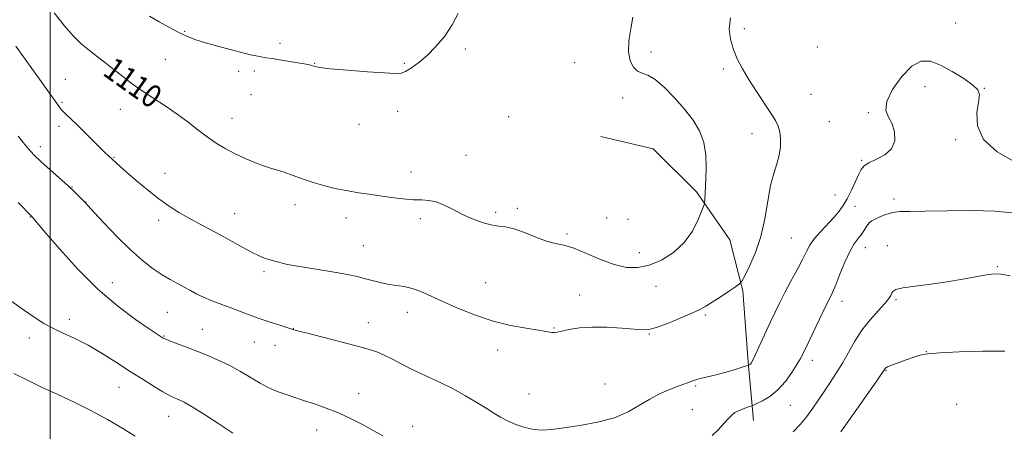
# Model space of a CAD drawing. Extents: x 2179800 to 2182700, y 364800 to 367700.
# Drawn here: x 2180489 to 2180833, y 365703 to 365846 of the extents above; entities that cross this region are included whole.
import ezdxf

# ---------------------------------------------------------------- set-up
doc = ezdxf.new("R2010")
doc.units = 0
doc.header["$MEASUREMENT"] = 0
for name, color, linetype, lineweight in [('32000', 7, 'Continuous', 0), ('DTM HARD BREAKLINE', 7, 'Continuous', 0), ('DTM SPOT ELEVATION', 2, 'Continuous', 13), ('INDEX CONTOUR', 41, 'Continuous', 13), ('INDEX CONTOUR LABEL', 244, 'Continuous', 0), ('INTERMEDIATE CONTOUR', 44, 'Continuous', 0)]:
    doc.layers.add(name, color=color, linetype=linetype, lineweight=lineweight)
doc.styles.add('Style-ITALICS', font='ITALICS.shx')

msp = doc.modelspace()

# ---------------------------------------------------------------- linework, layer by layer
at = {"layer": '32000', "flags": 128}
msp.add_lwpolyline([(2180500, 365000), (2180500, 367500)], dxfattribs=at)
at = {"layer": 'DTM HARD BREAKLINE'}
msp.add_polyline3d([(2180692.21, 365805.79, 1111.56), (2180710.42, 365801.45, 1111.46), (2180725.58, 365786.45, 1110.23), (2180737.2, 365769.65, 1109.28), (2180741.73, 365751.93, 1107.77), (2180743.64, 365727.1, 1106.16), (2180745.52, 365706.7, 1103.27)], dxfattribs=at)
at = {"layer": 'DTM SPOT ELEVATION'}
for p in [(2180546.9, 365842.42, 1112.11), (2180742.28, 365843.34, 1107.46), (2180816.09, 365845.37, 1106.58), (2180580.22, 365838.19, 1112.34), (2180644.89, 365836.23, 1111.8), (2180709.7, 365835.16, 1109.6), (2180767.73, 365836.99, 1106.1), (2180540.09, 365832.7, 1111.21), (2180565.73, 365828.45, 1111.66), (2180571.18, 365828.57, 1111.67), (2180592.23, 365831.29, 1112.05), (2180623.56, 365831.25, 1112.11), (2180683.09, 365831.44, 1110.77), (2180734.92, 365829.23, 1108.44), (2180505.24, 365825.63, 1108.82), (2180805.33, 365823.1, 1105.62), (2180825.99, 365822.48, 1106.03), (2180570.04, 365820.29, 1111.18), (2180699.84, 365819.14, 1110.42), (2180765.48, 365820.42, 1106.7), (2180504.11, 365817.61, 1108.19), (2180524.48, 365815.19, 1109.2), (2180563.43, 365812.06, 1110.72), (2180621.28, 365814.48, 1111.62), (2180659.95, 365812.65, 1110.79), (2180785.5, 365814.08, 1106.08), (2180502.98, 365809.27, 1107.59), (2180607.73, 365809.95, 1111.46), (2180771.95, 365810.88, 1106.61), (2180744.94, 365806.76, 1108.82), (2180815.98, 365804.68, 1105.81), (2180496.46, 365802.22, 1106.48), (2180522.17, 365798.49, 1108.1), (2180645.16, 365799.15, 1110.8), (2180783.21, 365797.38, 1106.12), (2180540.06, 365792.94, 1108.74), (2180625.9, 365793.32, 1110.59), (2180507.59, 365788.14, 1106.06), (2180773.89, 365785.29, 1106.51), (2180794.47, 365783.89, 1104.43), (2180512.38, 365782.91, 1106.03), (2180585.36, 365781.99, 1109.47), (2180663.07, 365780.63, 1110.32), (2180780.94, 365781.4, 1105.61), (2180493.01, 365777.67, 1103.94), (2180564.32, 365778.86, 1108.79), (2180603.18, 365777.29, 1109.43), (2180629.16, 365777.14, 1109.64), (2180655.4, 365779.32, 1110.29), (2180694.16, 365777.34, 1111.07), (2180701.69, 365776.83, 1111.18), (2180537.78, 365776.52, 1107.52), (2180785.63, 365775.24, 1103.92), (2180680.34, 365771.77, 1110.29), (2180758.68, 365770.33, 1106.97), (2180609.3, 365767.67, 1108.95), (2180784.5, 365767.01, 1103.28), (2180792.18, 365767.61, 1102.7), (2180705.62, 365765.22, 1110.85), (2180830.59, 365760.33, 1102.17), (2180574.62, 365758.64, 1107.69), (2180521.61, 365754.79, 1104.77), (2180651.99, 365754.76, 1108.92), (2180711.41, 365753.51, 1109.12), (2180684.81, 365750.43, 1108.57), (2180776.37, 365748.2, 1103.41), (2180795.17, 365748.87, 1101.81), (2180540.85, 365744.37, 1105.04), (2180624.6, 365744.37, 1107.36), (2180728.67, 365743.44, 1107.8), (2180506.66, 365742.02, 1102.44), (2180611.04, 365740.76, 1106.72), (2180675.78, 365738.94, 1108.09), (2180539.71, 365736.16, 1104.1), (2180553.08, 365738.45, 1104.87), (2180584.81, 365738.7, 1106.03), (2180709.12, 365736.87, 1107.93), (2180492.7, 365735.45, 1101.52), (2180571.19, 365734.07, 1105.14), (2180578.46, 365732.95, 1105.29), (2180656.19, 365731.33, 1107.42), (2180805.83, 365730.73, 1100.03), (2180765.98, 365727.68, 1103.48), (2180791.77, 365724.11, 1099.9), (2180693.67, 365719.42, 1106.88), (2180725.25, 365718.69, 1105.81), (2180524, 365718.26, 1101.16), (2180607.61, 365716.06, 1104.67), (2180667.07, 365715.99, 1106.92), (2180758.27, 365712.04, 1103.18), (2180816.41, 365712.3, 1098.54), (2180541.35, 365708.18, 1101.25), (2180724.11, 365710.47, 1105.16), (2180626.52, 365704.61, 1104.62), (2180592.92, 365703.36, 1103.29)]:
    msp.add_point(p, dxfattribs=at)
at = {"layer": 'INDEX CONTOUR'}
for points in [[(2180501.34, 365848.864, 1110), (2180504.779, 365844.431, 1110), (2180507.915, 365840.888, 1110), (2180510.81, 365838.098, 1110), (2180513.633, 365835.723, 1110), (2180516.513, 365833.476, 1110), (2180519.431, 365831.263, 1110), (2180522.328, 365829.041, 1110), (2180525.197, 365826.766, 1110), (2180528.238, 365824.395, 1110), (2180531.7, 365821.883, 1110), (2180535.727, 365819.206, 1110), (2180540.042, 365816.414, 1110), (2180544.257, 365813.573, 1110), (2180548.076, 365810.758, 1110), (2180551.532, 365808.068, 1110), (2180554.745, 365805.608, 1110), (2180557.841, 365803.447, 1110), (2180560.983, 365801.529, 1110), (2180564.34, 365799.757, 1110), (2180567.985, 365798.079, 1110), (2180571.601, 365796.588, 1110), (2180574.77, 365795.416, 1110), (2180577.234, 365794.625, 1110), (2180579.351, 365794.004, 1110), (2180581.638, 365793.269, 1110), (2180587.907, 365790.961, 1110), (2180591.723, 365789.678, 1110), (2180595.798, 365788.526, 1110), (2180599.932, 365787.545, 1110), (2180603.915, 365786.741, 1110), (2180607.615, 365786.109, 1110), (2180611.211, 365785.579, 1110), (2180619.008, 365784.521, 1110), (2180623.056, 365784.028, 1110), (2180626.695, 365783.704, 1110), (2180629.648, 365783.594, 1110), (2180632.179, 365783.442, 1110), (2180634.686, 365782.918, 1110), (2180637.49, 365781.793, 1110), (2180640.595, 365780.253, 1110), (2180643.929, 365778.58, 1110), (2180647.393, 365777.037, 1110), (2180650.772, 365775.777, 1110), (2180653.824, 365774.925, 1110), (2180656.427, 365774.514, 1110), (2180658.946, 365774.196, 1110), (2180661.861, 365773.526, 1110), (2180665.487, 365772.222, 1110), (2180669.439, 365770.631, 1110), (2180673.164, 365769.261, 1110), (2180676.304, 365768.441, 1110), (2180679.293, 365767.793, 1110), (2180682.763, 365766.761, 1110), (2180687.14, 365764.983, 1110), (2180692.03, 365762.882, 1110), (2180696.834, 365761.077, 1110), (2180701.114, 365760.084, 1110), (2180705.073, 365760.012, 1110), (2180709.073, 365760.865, 1110), (2180713.343, 365762.639, 1110), (2180717.566, 365765.279, 1110), (2180721.288, 365768.721, 1110), (2180724.151, 365772.775, 1110), (2180726.168, 365776.773, 1110), (2180727.447, 365779.922, 1110), (2180728.115, 365781.699, 1110), (2180728.375, 365782.656, 1110), (2180728.451, 365783.613, 1110), (2180728.809, 365790.97, 1110), (2180728.967, 365794.97, 1110), (2180728.86, 365799.353, 1110), (2180728.174, 365803.698, 1110), (2180726.668, 365807.696, 1110), (2180724.375, 365811.482, 1110), (2180721.404, 365815.303, 1110), (2180717.919, 365819.265, 1110), (2180714.327, 365822.911, 1110), (2180711.096, 365825.645, 1110), (2180708.572, 365827.094, 1110), (2180706.624, 365827.801, 1110), (2180705.003, 365828.53, 1110), (2180703.54, 365829.927, 1110), (2180702.401, 365832.148, 1110), (2180701.833, 365835.228, 1110), (2180701.985, 365839.105, 1110), (2180702.594, 365843.339, 1110), (2180703.299, 365847.393, 1110)], [(2180775.922, 365702.723, 1100), (2180788.46, 365720.564, 1100), (2180791.387, 365724.8, 1100), (2180791.615, 365725.02, 1100), (2180792.239, 365725.36, 1100), (2180793.619, 365725.937, 1100), (2180795.944, 365726.813, 1100), (2180798.747, 365727.826, 1100), (2180801.389, 365728.762, 1100), (2180803.548, 365729.457, 1100), (2180806.162, 365729.949, 1100), (2180810.483, 365730.333, 1100), (2180817.282, 365730.665, 1100), (2180825.405, 365730.869, 1100), (2180833.215, 365730.834, 1100)], [(2180487.292, 365723.102, 1100), (2180492.011, 365720.725, 1100), (2180497.198, 365718.24, 1100), (2180502.673, 365715.723, 1100), (2180508.351, 365713.081, 1100), (2180514.169, 365710.181, 1100), (2180519.981, 365706.987, 1100), (2180525.302, 365703.86, 1100), (2180529.563, 365701.261, 1100)]]:
    msp.add_polyline3d(points, dxfattribs=at)
at = {"layer": 'INTERMEDIATE CONTOUR'}
for points in [[(2180487.998, 365837.298, 1108), (2180502.973, 365816.299, 1108), (2180503.437, 365815.578, 1108), (2180503.794, 365815.119, 1108), (2180504.454, 365814.426, 1108), (2180505.56, 365813.374, 1108), (2180507.173, 365811.859, 1108), (2180509.33, 365809.781, 1108), (2180511.989, 365807.137, 1108), (2180514.781, 365804.331, 1108), (2180517.257, 365801.863, 1108), (2180519.065, 365800.118, 1108), (2180520.258, 365799.02, 1108), (2180521.743, 365797.697, 1108), (2180522.962, 365796.534, 1108), (2180524.351, 365795.268, 1108), (2180526.637, 365793.254, 1108), (2180529.964, 365790.404, 1108), (2180533.906, 365787.137, 1108), (2180537.897, 365784.005, 1108), (2180541.505, 365781.424, 1108), (2180544.857, 365779.289, 1108), (2180548.216, 365777.365, 1108), (2180551.791, 365775.448, 1108), (2180555.574, 365773.458, 1108), (2180559.505, 365771.353, 1108), (2180563.481, 365769.139, 1108), (2180567.234, 365767.026, 1108), (2180570.456, 365765.276, 1108), (2180572.925, 365764.078, 1108), (2180574.776, 365763.329, 1108), (2180576.231, 365762.855, 1108), (2180577.488, 365762.5, 1108), (2180579.746, 365761.903, 1108), (2180580.958, 365761.569, 1108), (2180582.733, 365761.152, 1108), (2180585.608, 365760.609, 1108), (2180589.882, 365759.918, 1108), (2180594.896, 365759.136, 1108), (2180599.754, 365758.341, 1108), (2180603.766, 365757.591, 1108), (2180607.064, 365756.869, 1108), (2180609.99, 365756.136, 1108), (2180612.82, 365755.38, 1108), (2180615.592, 365754.678, 1108), (2180618.281, 365754.128, 1108), (2180623.518, 365753.408, 1108), (2180626.299, 365752.777, 1108), (2180629.377, 365751.668, 1108), (2180632.967, 365750.085, 1108), (2180637.299, 365748.081, 1108), (2180642.512, 365745.757, 1108), (2180648.37, 365743.402, 1108), (2180654.542, 365741.351, 1108), (2180660.65, 365739.86, 1108), (2180666.133, 365738.863, 1108), (2180670.378, 365738.206, 1108), (2180672.981, 365737.762, 1108), (2180674.356, 365737.485, 1108), (2180675.117, 365737.351, 1108), (2180675.832, 365737.345, 1108), (2180676.873, 365737.497, 1108), (2180681.151, 365738.398, 1108), (2180684.683, 365738.954, 1108), (2180689.127, 365739.288, 1108), (2180694.315, 365739.236, 1108), (2180699.506, 365738.922, 1108), (2180706.695, 365738.287, 1108), (2180708.917, 365738.4, 1108), (2180711.589, 365739.119, 1108), (2180715.466, 365740.566, 1108), (2180719.898, 365742.389, 1108), (2180723.883, 365744.116, 1108), (2180726.713, 365745.421, 1108), (2180728.854, 365746.556, 1108), (2180731.064, 365747.92, 1108), (2180733.861, 365749.763, 1108), (2180736.793, 365751.737, 1108), (2180739.17, 365753.355, 1108), (2180740.536, 365754.346, 1108), (2180741.369, 365755.342, 1108), (2180742.384, 365757.195, 1108), (2180744.088, 365760.554, 1108), (2180746.162, 365765.245, 1108), (2180748.08, 365770.891, 1108), (2180749.456, 365777.071, 1108), (2180750.461, 365783.187, 1108), (2180751.407, 365788.603, 1108), (2180752.51, 365792.863, 1108), (2180753.616, 365796.253, 1108), (2180754.476, 365799.243, 1108), (2180754.9, 365802.186, 1108), (2180754.929, 365804.976, 1108), (2180754.658, 365807.389, 1108), (2180754.13, 365809.343, 1108), (2180753.163, 365811.312, 1108), (2180751.525, 365813.911, 1108), (2180746.297, 365821.769, 1108), (2180743.617, 365825.936, 1108), (2180741.471, 365829.559, 1108), (2180739.817, 365832.819, 1108), (2180738.502, 365836.065, 1108), (2180737.46, 365839.566, 1108), (2180736.975, 365843.302, 1108), (2180737.422, 365847.172, 1108)], [(2180534.569, 365847.739, 1112), (2180537.95, 365845.759, 1112), (2180541.555, 365843.762, 1112), (2180544.874, 365842.018, 1112), (2180547.625, 365840.701, 1112), (2180550.439, 365839.606, 1112), (2180554.176, 365838.429, 1112), (2180559.336, 365836.974, 1112), (2180564.988, 365835.474, 1112), (2180569.839, 365834.266, 1112), (2180573.001, 365833.582, 1112), (2180575.182, 365833.23, 1112), (2180577.494, 365832.914, 1112), (2180580.717, 365832.412, 1112), (2180584.311, 365831.813, 1112), (2180589.356, 365830.938, 1112), (2180590.434, 365830.718, 1112), (2180591.137, 365830.507, 1112), (2180592.024, 365830.217, 1112), (2180593.91, 365829.835, 1112), (2180597.668, 365829.372, 1112), (2180603.723, 365828.847, 1112), (2180610.678, 365828.336, 1112), (2180616.686, 365827.924, 1112), (2180620.397, 365827.71, 1112), (2180622.462, 365827.83, 1112), (2180624.034, 365828.435, 1112), (2180626.047, 365829.647, 1112), (2180628.579, 365831.5, 1112), (2180631.489, 365834.002, 1112), (2180634.611, 365837.13, 1112), (2180637.655, 365840.735, 1112), (2180640.308, 365844.641, 1112), (2180642.347, 365848.658, 1112)], [(2180488.828, 365805.862, 1106), (2180490.496, 365803.684, 1106), (2180492.257, 365801.579, 1106), (2180494.294, 365799.392, 1106), (2180496.797, 365796.953, 1106), (2180499.851, 365794.178, 1106), (2180503.106, 365791.3, 1106), (2180506.103, 365788.632, 1106), (2180508.474, 365786.435, 1106), (2180510.202, 365784.751, 1106), (2180511.364, 365783.571, 1106), (2180512.146, 365782.749, 1106), (2180515.224, 365779.384, 1106), (2180518.758, 365775.546, 1106), (2180523.258, 365770.81, 1106), (2180527.938, 365766.182, 1106), (2180532.159, 365762.465, 1106), (2180535.843, 365759.643, 1106), (2180539.058, 365757.495, 1106), (2180541.875, 365755.811, 1106), (2180544.389, 365754.428, 1106), (2180546.695, 365753.192, 1106), (2180548.9, 365751.981, 1106), (2180551.121, 365750.792, 1106), (2180553.484, 365749.65, 1106), (2180556.091, 365748.565, 1106), (2180558.949, 365747.486, 1106), (2180562.046, 365746.343, 1106), (2180568.882, 365743.762, 1106), (2180572.575, 365742.418, 1106), (2180576.343, 365741.127, 1106), (2180579.775, 365740.001, 1106), (2180584.98, 365738.333, 1106), (2180586.236, 365737.999, 1106), (2180589.273, 365737.226, 1106), (2180600.902, 365734.289, 1106), (2180606.777, 365732.766, 1106), (2180611.008, 365731.591, 1106), (2180614.005, 365730.591, 1106), (2180616.572, 365729.491, 1106), (2180619.395, 365728.073, 1106), (2180622.692, 365726.351, 1106), (2180626.561, 365724.396, 1106), (2180631.027, 365722.275, 1106), (2180635.812, 365720.026, 1106), (2180640.564, 365717.68, 1106), (2180644.97, 365715.29, 1106), (2180648.875, 365712.995, 1106), (2180652.164, 365710.956, 1106), (2180654.813, 365709.284, 1106), (2180657.157, 365707.879, 1106), (2180659.621, 365706.599, 1106), (2180662.514, 365705.353, 1106), (2180665.663, 365704.277, 1106), (2180668.778, 365703.568, 1106), (2180671.724, 365703.367, 1106), (2180674.993, 365703.606, 1106), (2180679.231, 365704.165, 1106), (2180684.816, 365704.964, 1106), (2180691.043, 365706.085, 1106), (2180696.939, 365707.651, 1106), (2180701.766, 365709.707, 1106), (2180705.725, 365711.992, 1106), (2180709.252, 365714.164, 1106), (2180712.675, 365715.951, 1106), (2180715.869, 365717.346, 1106), (2180718.603, 365718.406, 1106), (2180724.326, 365720.535, 1106), (2180725.36, 365720.876, 1106), (2180726.891, 365721.298, 1106), (2180732.006, 365722.556, 1106), (2180735.042, 365723.341, 1106), (2180737.961, 365724.169, 1106), (2180740.48, 365724.935, 1106), (2180743.725, 365725.969, 1106), (2180743.858, 365726.024, 1106), (2180744.004, 365726.097, 1106), (2180744.196, 365726.212, 1106), (2180744.402, 365726.378, 1106), (2180744.64, 365726.684, 1106), (2180745.097, 365727.546, 1106), (2180746.009, 365729.459, 1106), (2180751.285, 365740.875, 1106), (2180752.977, 365744.476, 1106), (2180754.604, 365747.813, 1106), (2180756.4, 365751.315, 1106), (2180758.507, 365755.256, 1106), (2180760.67, 365759.274, 1106), (2180762.543, 365762.846, 1106), (2180763.916, 365765.611, 1106), (2180765.128, 365767.863, 1106), (2180766.654, 365770.059, 1106), (2180768.813, 365772.534, 1106), (2180773.596, 365777.574, 1106), (2180775.391, 365779.688, 1106), (2180776.812, 365781.722, 1106), (2180778.129, 365784.031, 1106), (2180779.533, 365786.83, 1106), (2180780.917, 365789.762, 1106), (2180782.101, 365792.331, 1106), (2180783.015, 365794.178, 1106), (2180784.065, 365795.489, 1106), (2180785.768, 365796.586, 1106), (2180788.411, 365797.777, 1106), (2180791.344, 365799.311, 1106), (2180793.687, 365801.423, 1106), (2180794.76, 365804.221, 1106), (2180794.695, 365807.311, 1106), (2180793.828, 365810.172, 1106), (2180792.574, 365812.497, 1106), (2180791.681, 365814.825, 1106), (2180791.979, 365817.908, 1106), (2180794.019, 365822.167, 1106), (2180797.236, 365826.706, 1106), (2180800.79, 365830.299, 1106), (2180804.047, 365831.997, 1106), (2180807.219, 365831.96, 1106), (2180810.731, 365830.624, 1106), (2180814.799, 365828.445, 1106), (2180818.83, 365825.949, 1106), (2180822.021, 365823.678, 1106), (2180823.777, 365821.958, 1106), (2180824.306, 365820.242, 1106), (2180824.02, 365817.766, 1106), (2180823.458, 365814.007, 1106), (2180823.661, 365809.416, 1106), (2180825.799, 365804.681, 1106), (2180830.574, 365800.394, 1106), (2180836.807, 365796.739, 1106)], [(2180488.756, 365782.716, 1104), (2180493.585, 365777.788, 1104), (2180498.424, 365772.076, 1104), (2180503.263, 365766.437, 1104), (2180509.569, 365759.468, 1104), (2180516.579, 365752.468, 1104), (2180523.538, 365746.528, 1104), (2180529.733, 365741.916, 1104), (2180534.454, 365738.695, 1104), (2180539.032, 365735.649, 1104), (2180539.391, 365735.435, 1104), (2180540.054, 365735.127, 1104), (2180541.418, 365734.573, 1104), (2180543.765, 365733.66, 1104), (2180550.543, 365731.06, 1104), (2180554.405, 365729.558, 1104), (2180558.389, 365727.89, 1104), (2180562.429, 365725.967, 1104), (2180566.42, 365723.772, 1104), (2180570.113, 365721.573, 1104), (2180573.219, 365719.708, 1104), (2180575.578, 365718.414, 1104), (2180577.532, 365717.519, 1104), (2180579.553, 365716.745, 1104), (2180582.022, 365715.864, 1104), (2180584.985, 365714.851, 1104), (2180588.396, 365713.721, 1104), (2180592.203, 365712.478, 1104), (2180596.315, 365711.044, 1104), (2180600.63, 365709.328, 1104), (2180605.016, 365707.291, 1104), (2180609.226, 365705.129, 1104), (2180612.98, 365703.093, 1104), (2180616.11, 365701.356, 1104)], [(2180731.059, 365701.457, 1104), (2180733.221, 365703.599, 1104), (2180735.112, 365705.633, 1104), (2180736.68, 365707.344, 1104), (2180737.914, 365708.577, 1104), (2180739.002, 365709.439, 1104), (2180740.179, 365710.099, 1104), (2180741.588, 365710.69, 1104), (2180743.015, 365711.198, 1104), (2180744.838, 365711.795, 1104), (2180745.466, 365712.056, 1104), (2180746.578, 365712.575, 1104), (2180748.555, 365713.554, 1104), (2180751.146, 365715.115, 1104), (2180753.945, 365717.359, 1104), (2180756.585, 365720.275, 1104), (2180758.871, 365723.405, 1104), (2180760.644, 365726.179, 1104), (2180761.859, 365728.266, 1104), (2180762.896, 365730.293, 1104), (2180768.507, 365742.032, 1104), (2180770.535, 365746.218, 1104), (2180771.954, 365749.1, 1104), (2180773.021, 365751.345, 1104), (2180774.151, 365753.972, 1104), (2180775.644, 365757.681, 1104), (2180777.377, 365761.88, 1104), (2180779.114, 365765.659, 1104), (2180780.66, 365768.334, 1104), (2180781.979, 365770.13, 1104), (2180783.078, 365771.503, 1104), (2180783.972, 365772.81, 1104), (2180784.706, 365774.026, 1104), (2180785.341, 365775.03, 1104), (2180785.957, 365775.752, 1104), (2180786.738, 365776.331, 1104), (2180787.895, 365776.96, 1104), (2180789.575, 365777.764, 1104), (2180791.666, 365778.592, 1104), (2180793.994, 365779.23, 1104), (2180796.561, 365779.525, 1104), (2180800.08, 365779.602, 1104), (2180805.442, 365779.649, 1104), (2180813.099, 365779.79, 1104), (2180821.767, 365779.881, 1104), (2180829.722, 365779.711, 1104), (2180835.692, 365779.108, 1104)], [(2180759.271, 365702.79, 1102), (2180761.729, 365705.354, 1102), (2180764.068, 365708.13, 1102), (2180766.179, 365710.965, 1102), (2180768.152, 365713.85, 1102), (2180770.13, 365716.818, 1102), (2180772.215, 365719.902, 1102), (2180774.367, 365723.162, 1102), (2180776.506, 365726.665, 1102), (2180778.601, 365730.434, 1102), (2180780.8, 365734.332, 1102), (2180783.301, 365738.181, 1102), (2180786.177, 365741.796, 1102), (2180789.034, 365744.968, 1102), (2180791.35, 365747.483, 1102), (2180792.751, 365749.206, 1102), (2180793.442, 365750.32, 1102), (2180793.772, 365751.088, 1102), (2180794.147, 365751.731, 1102), (2180795.202, 365752.333, 1102), (2180797.63, 365752.937, 1102), (2180801.866, 365753.579, 1102), (2180807.309, 365754.288, 1102), (2180813.102, 365755.087, 1102), (2180818.491, 365755.97, 1102), (2180826.819, 365757.477, 1102), (2180829.495, 365757.815, 1102), (2180831.935, 365757.736, 1102), (2180835.106, 365757.154, 1102)], [(2180486.253, 365748.479, 1102), (2180490.963, 365745.09, 1102), (2180494.669, 365742.55, 1102), (2180497.777, 365740.57, 1102), (2180500.886, 365738.865, 1102), (2180504.483, 365737.165, 1102), (2180508.601, 365735.258, 1102), (2180513.159, 365732.945, 1102), (2180518.048, 365730.107, 1102), (2180523.048, 365726.964, 1102), (2180527.916, 365723.814, 1102), (2180532.403, 365720.936, 1102), (2180536.281, 365718.503, 1102), (2180539.324, 365716.666, 1102), (2180541.403, 365715.511, 1102), (2180542.79, 365714.848, 1102), (2180545.002, 365713.952, 1102), (2180546.724, 365713.086, 1102), (2180549.556, 365711.448, 1102), (2180553.79, 365708.814, 1102), (2180558.797, 365705.578, 1102), (2180563.713, 365702.286, 1102)]]:
    msp.add_polyline3d(points, dxfattribs=at)

# ---------------------------------------------------------------- texts
at = {"layer": 'INDEX CONTOUR LABEL', "style": 'Style-ITALICS', "width": 0.875}
msp.add_text('1110', height=8, rotation=324.6, dxfattribs=at).set_placement((2180517.886, 365827.41, 1110))

doc.saveas('drawing.dxf')
